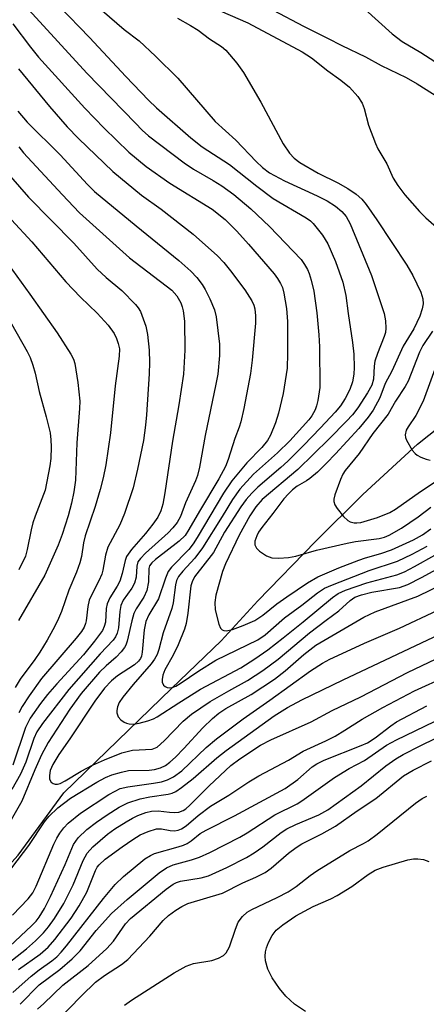
# Model space of a CAD drawing. Units: inches. Extents: x 1273758 to 1279759, y 461454 to 465455.
# Drawn here: x 1275308 to 1275389, y 463232 to 463429 of the extents above; entities that cross this region are included whole.
import ezdxf

# ---------------------------------------------------------------- set-up
doc = ezdxf.new("R2010")
doc.units = ezdxf.units.IN
doc.header["$MEASUREMENT"] = 0
doc.layers.add('HYDRO-Single Line Stream', color=4, linetype='Continuous')
doc.layers.add('Undefined', color=1, linetype='Continuous')

msp = doc.modelspace()

# ---------------------------------------------------------------- linework, layer by layer
at = {"layer": 'HYDRO-Single Line Stream'}
msp.add_lwpolyline([(1275191.1, 463140.58), (1275198.61, 463150.84), (1275212.81, 463171.57), (1275223.31, 463184.51), (1275232.1, 463194.57), (1275253.01, 463212.75), (1275273.22, 463228.24), (1275294.4, 463247.92), (1275307.27, 463262.15), (1275316.44, 463274.57), (1275337.88, 463295.46), (1275347.8, 463304.92), (1275355.1, 463312.93), (1275366.64, 463324.8), (1275376.04, 463334.19), (1275386.98, 463344.23), (1275398.29, 463353.17), (1275406.37, 463361.93), (1275418.89, 463376.85)], dxfattribs=at)
at = {"layer": 'Undefined'}
for points, elevation in [([(1275309.45, 463437.99), (1275321.53, 463425.39), (1275328.78, 463417.62), (1275333.33, 463412.92), (1275334.9, 463411.39), (1275341.75, 463405.38), (1275344.01, 463403.55), (1275349.49, 463400.03), (1275354.89, 463395.7), (1275358.18, 463393.25), (1275364.76, 463389.37), (1275365.62, 463388.77), (1275366.18, 463388.27), (1275368.02, 463385.97), (1275369.06, 463384.18), (1275370.58, 463380.65), (1275372.07, 463376.56), (1275372.68, 463373.87), (1275373.1, 463370.27), (1275374, 463364.53), (1275374.25, 463362.19), (1275374.34, 463359.55), (1275374.28, 463358.17), (1275373.99, 463356.65), (1275373.45, 463355.11), (1275372.56, 463353.31), (1275371.63, 463351.89), (1275370.55, 463350.61), (1275367.63, 463347.46), (1275364.22, 463343.93), (1275361.07, 463340.8), (1275359.7, 463339.54), (1275355.11, 463335.64), (1275353.91, 463334.42), (1275352.79, 463333.14), (1275351.7, 463331.71), (1275348.47, 463326.62), (1275346.24, 463322.57), (1275342.5, 463317.75), (1275342, 463316.74), (1275341.77, 463315.92), (1275341.15, 463310.47), (1275340.79, 463308.41), (1275340.48, 463307.31), (1275339.25, 463304.17), (1275338.24, 463302.12), (1275336.58, 463299.14), (1275336.18, 463298.08), (1275336.03, 463297.24), (1275336.06, 463296.71), (1275336.32, 463296.13), (1275336.61, 463295.84), (1275337.04, 463295.65), (1275337.53, 463295.58), (1275338.03, 463295.64), (1275338.75, 463295.9), (1275339.63, 463296.41), (1275343.37, 463298.98), (1275346.75, 463301.1), (1275355.14, 463305.12), (1275356.6, 463306.17), (1275360.45, 463309.52), (1275363.92, 463312.1), (1275367.03, 463314.55), (1275368.43, 463315.46), (1275370.02, 463316.15), (1275377.3, 463318.98), (1275382.97, 463320.88), (1275385.89, 463322.22), (1275388.88, 463323.88)], 196), ([(1275321.16, 463433.39), (1275328.46, 463427.02), (1275331.44, 463424.71), (1275334.73, 463421.67), (1275339.13, 463417.27), (1275346.57, 463408.65), (1275350.73, 463404.92), (1275354.76, 463400.67), (1275356.05, 463399.44), (1275357.45, 463398.4), (1275360.46, 463396.76), (1275366.92, 463393.81), (1275368.97, 463392.78), (1275370.59, 463391.73), (1275371.87, 463390.65), (1275372.71, 463389.64), (1275373.51, 463388.19), (1275377.78, 463377.88), (1275380.29, 463370.29), (1275380.57, 463368.85), (1275380.66, 463367.39), (1275380.57, 463366.53), (1275380.34, 463365.69), (1275378.95, 463362.3), (1275378.48, 463360.81), (1275378.32, 463359.81), (1275378.17, 463357.21), (1275377.83, 463355.98), (1275376.97, 463354.45), (1275375.06, 463351.47), (1275374, 463350.1), (1275372.83, 463348.79), (1275369.37, 463345.25), (1275363.06, 463339.15), (1275355.97, 463333.14), (1275354.74, 463331.73), (1275353.52, 463329.91), (1275351.37, 463326.02), (1275348.63, 463320.29), (1275348.09, 463318.79), (1275346.76, 463314.06), (1275346.52, 463312.63), (1275346.62, 463311.17), (1275347.35, 463308.26), (1275347.67, 463307.51), (1275347.98, 463307.16), (1275348.35, 463307.01), (1275348.78, 463306.97), (1275350.05, 463307.2), (1275352.2, 463307.99), (1275354.52, 463309.04), (1275356.12, 463310.1), (1275358.93, 463312.34), (1275360.87, 463313.73), (1275365, 463316.56), (1275367.07, 463317.75), (1275371.3, 463319.54), (1275375.23, 463321.03), (1275376.59, 463321.5), (1275379.64, 463322.36), (1275381.76, 463323.09), (1275386.18, 463325.14), (1275387.97, 463326.11), (1275389.63, 463327.34)], 194), ([(1275342.53, 463433.02), (1275353.14, 463428.33), (1275363.96, 463422.55), (1275365.8, 463421.35), (1275369.08, 463418.78), (1275371.69, 463416.89), (1275373.37, 463415.48), (1275375.03, 463413.63), (1275375.92, 463412.28), (1275376.3, 463411.23), (1275377.2, 463407.89), (1275378.57, 463404.24), (1275379.08, 463403.19), (1275380.83, 463400.2), (1275382.13, 463397.33), (1275383.04, 463395.85), (1275384.42, 463393.97), (1275387.36, 463390.67), (1275388.61, 463389.43), (1275392.43, 463386.1)], 190), ([(1275376.47, 463431.08), (1275381.91, 463426.11), (1275383.88, 463424.63), (1275387.64, 463422.38), (1275392.29, 463419.39)], 186), ([(1275309.46, 463430.95), (1275320.99, 463418.26), (1275330.68, 463408.28), (1275332.07, 463406.9), (1275333.3, 463405.8), (1275340.4, 463400.35), (1275342.26, 463399.09), (1275346.22, 463396.85), (1275347.94, 463395.77), (1275350.31, 463394.04), (1275353.72, 463391.17), (1275357.41, 463387.69), (1275363.73, 463381.05), (1275364.43, 463380.09), (1275365.03, 463379.06), (1275365.36, 463378.29), (1275365.78, 463376.98), (1275366.25, 463374.75), (1275366.87, 463370.43), (1275367.27, 463366.07), (1275367.38, 463363.64), (1275367.46, 463355.53), (1275367.06, 463352.96), (1275366.79, 463351.84), (1275366.52, 463351.05), (1275365.88, 463349.87), (1275365.27, 463349.04), (1275361.47, 463344.9), (1275359.03, 463342.48), (1275354.25, 463338.2), (1275351.55, 463335.25), (1275350.06, 463333.19), (1275348.02, 463329.76), (1275344.1, 463323.49), (1275342.57, 463321.45), (1275340.14, 463318.88), (1275339.28, 463317.77), (1275338.92, 463316.98), (1275338.68, 463316.15), (1275338.21, 463312.53), (1275337.97, 463311.41), (1275336.21, 463306.57), (1275335.34, 463303.25), (1275335, 463302.25), (1275334.51, 463301.31), (1275333.86, 463300.37), (1275330.22, 463296.26), (1275328.17, 463293.69), (1275327.47, 463292.67), (1275327.1, 463291.79), (1275326.99, 463291.05), (1275327.01, 463290.56), (1275327.27, 463289.79), (1275327.78, 463289.2), (1275328.43, 463288.73), (1275328.92, 463288.51), (1275329.45, 463288.38), (1275330.28, 463288.34), (1275331.44, 463288.53), (1275333.16, 463288.99), (1275334.28, 463289.38), (1275335.04, 463289.76), (1275339.32, 463292.56), (1275343.66, 463295.28), (1275351.69, 463299.59), (1275354.51, 463301.34), (1275357.11, 463303.16), (1275360.15, 463305.52), (1275364.13, 463308.71), (1275369.98, 463313.59), (1275371.15, 463314.43), (1275372.61, 463315.09), (1275376.84, 463316.51), (1275382.84, 463318.11), (1275384.35, 463318.72), (1275386.39, 463319.79), (1275390.39, 463322.07)], 198), ([(1275339.1, 463429.28), (1275341.67, 463427.83), (1275343.18, 463426.89), (1275345.47, 463425.14), (1275347.85, 463423.62), (1275348.73, 463422.88), (1275350.94, 463420.29), (1275352.24, 463418.42), (1275355.7, 463412.52), (1275360.19, 463404.2), (1275361.45, 463402.32), (1275362.39, 463401.28), (1275363.51, 463400.42), (1275367.14, 463398.33), (1275371.06, 463396.36), (1275373.04, 463395.23), (1275374.76, 463394.14), (1275375.88, 463393.14), (1275376.74, 463392.06), (1275378.86, 463388.99), (1275384.84, 463379.97), (1275386.04, 463377.88), (1275387.6, 463374.57), (1275388, 463373.22), (1275388.07, 463372.25), (1275387.92, 463371.26), (1275387.42, 463369.76), (1275386.24, 463367.23), (1275384.13, 463363.78), (1275381.87, 463358.82), (1275380.49, 463356.34), (1275379.45, 463353.46), (1275378.11, 463350.99), (1275377.09, 463349.59), (1275375.23, 463347.33), (1275370.62, 463342.26), (1275368.83, 463340.43), (1275366.99, 463338.64), (1275365.49, 463337.34), (1275364.8, 463336.86), (1275362.96, 463335.8), (1275362.03, 463335.1), (1275361.2, 463334.32), (1275360.31, 463333.3), (1275358.12, 463330.35), (1275355.9, 463327.6), (1275355.27, 463326.65), (1275354.88, 463325.89), (1275354.53, 463324.86), (1275354.52, 463324.09), (1275354.87, 463323.43), (1275355.47, 463322.88), (1275356.87, 463321.93), (1275357.9, 463321.53), (1275359.28, 463321.44), (1275361.26, 463321.56), (1275362.68, 463321.85), (1275366.82, 463323.04), (1275372.91, 463324.48), (1275374.61, 463324.77), (1275379.34, 463325.38), (1275380.37, 463325.64), (1275381.34, 463326.02), (1275383.79, 463327.46), (1275387.09, 463329.73), (1275389.64, 463331.62)], 192), ([(1275358.19, 463430.86), (1275364.24, 463427.67), (1275369.01, 463425.3), (1275371.88, 463423.78), (1275376.57, 463421.53), (1275379.73, 463419.84), (1275384.72, 463417.4), (1275386.91, 463416.12), (1275391.2, 463413.41)], 188), ([(1275306.25, 463428.1), (1275309.74, 463423.45), (1275311.38, 463421.45), (1275320.63, 463411.3), (1275324.48, 463407.28), (1275329.41, 463402.53), (1275332.84, 463399.67), (1275337.57, 463396.33), (1275346.01, 463391.12), (1275348.57, 463389.04), (1275350.95, 463386.72), (1275353.28, 463384.17), (1275358.37, 463378.19), (1275359.04, 463377.28), (1275359.66, 463376.26), (1275360.02, 463375.47), (1275360.33, 463374.39), (1275360.83, 463371.33), (1275361.05, 463368.7), (1275361.05, 463362.31), (1275360.94, 463359.41), (1275360.17, 463354.36), (1275359.23, 463350.41), (1275358.66, 463348.46), (1275357.61, 463345.99), (1275357.01, 463344.96), (1275355.93, 463343.53), (1275352.94, 463340.5), (1275349.91, 463336.86), (1275348.26, 463334.42), (1275343.02, 463325.55), (1275342.24, 463324.34), (1275341.32, 463323.21), (1275337.9, 463319.67), (1275337.22, 463318.76), (1275336.66, 463317.46), (1275335.32, 463313.33), (1275333.4, 463310.14), (1275332.79, 463308.82), (1275332.46, 463307.17), (1275332.06, 463302.71), (1275331.88, 463301.86), (1275331.7, 463301.41), (1275331.32, 463300.88), (1275330.5, 463300.17), (1275327.15, 463297.98), (1275325.9, 463296.99), (1275324.5, 463295.49), (1275322.58, 463292.93), (1275317.58, 463285.37), (1275315.4, 463282.23), (1275314.23, 463280.28), (1275313.71, 463279.09), (1275313.52, 463278.07), (1275313.57, 463277.31), (1275313.91, 463276.75), (1275314.27, 463276.49), (1275314.68, 463276.33), (1275315.14, 463276.32), (1275315.65, 463276.46), (1275316.67, 463276.97), (1275319.9, 463278.96), (1275322.16, 463280.14), (1275324.51, 463281.21), (1275327.96, 463282.58), (1275330.09, 463283.09), (1275334.03, 463283.33), (1275335, 463283.71), (1275336.44, 463284.97), (1275340.23, 463288.93), (1275341.86, 463290.28), (1275345.63, 463292.84), (1275349.33, 463294.98), (1275353.07, 463297.03), (1275356.08, 463299), (1275359.16, 463301.3), (1275365.39, 463306.52), (1275368.71, 463309.08), (1275371.3, 463310.95), (1275373.51, 463313.03), (1275374.49, 463313.68), (1275375.78, 463314.13), (1275377.88, 463314.66), (1275383.36, 463315.59), (1275385.04, 463316.2), (1275387.78, 463317.59), (1275390.83, 463319.27)], 200), ([(1275307.34, 463419.16), (1275313.53, 463411.62), (1275317.1, 463407.6), (1275319.33, 463405.25), (1275326.17, 463398.65), (1275331.92, 463393.93), (1275335.85, 463391.13), (1275342.19, 463386.17), (1275347.04, 463381.82), (1275348.36, 463380.46), (1275349.66, 463378.83), (1275352.51, 463375.02), (1275353.94, 463372.85), (1275354.31, 463371.99), (1275354.48, 463371.21), (1275354.62, 463369.84), (1275354.63, 463368.39), (1275354, 463360.97), (1275353.68, 463358.31), (1275352.35, 463351.32), (1275351.73, 463348.7), (1275351.39, 463347.62), (1275350.52, 463345.35), (1275349.19, 463341.14), (1275348.68, 463339.77), (1275347.35, 463337.27), (1275343.45, 463330.81), (1275341.37, 463327.16), (1275340.6, 463325.99), (1275339.4, 463324.83), (1275334.72, 463321.21), (1275333.97, 463320.52), (1275333.53, 463319.93), (1275333.34, 463319.37), (1275333.28, 463316.72), (1275332.99, 463315.03), (1275332.38, 463313.67), (1275330.87, 463311.34), (1275330.38, 463310.38), (1275329.95, 463308.91), (1275329.07, 463304.89), (1275328.77, 463304.08), (1275328.5, 463303.61), (1275327.82, 463302.74), (1275326.88, 463301.72), (1275324.85, 463299.99), (1275323.54, 463298.7), (1275319.89, 463294.44), (1275317.61, 463291.32), (1275313.27, 463284.66), (1275311.98, 463282.17), (1275310.61, 463279.21), (1275308.06, 463272.92), (1275305.91, 463269.22)], 202), ([(1275307.26, 463410.68), (1275309.1, 463408.48), (1275315.71, 463401.95), (1275321.13, 463396.04), (1275322.5, 463394.67), (1275330.81, 463387.79), (1275339.36, 463380.9), (1275341.72, 463378.74), (1275342.93, 463377.5), (1275344.02, 463376.09), (1275344.62, 463375.07), (1275345.53, 463373.21), (1275346.48, 463371.06), (1275346.81, 463369.66), (1275347.49, 463364.19), (1275347.44, 463361.89), (1275347.1, 463358.17), (1275346.76, 463356.18), (1275344.62, 463345.96), (1275343.46, 463339.62), (1275343.06, 463337.97), (1275342.7, 463336.91), (1275340.7, 463332.49), (1275339.69, 463329.76), (1275339.01, 463328.58), (1275338.16, 463327.5), (1275337.24, 463326.52), (1275332.7, 463322.45), (1275331.68, 463321.4), (1275331.2, 463320.71), (1275330.96, 463319.88), (1275330.85, 463317.65), (1275330.51, 463316.43), (1275329.96, 463315.45), (1275328.26, 463313.04), (1275327.8, 463312.01), (1275327.57, 463310.78), (1275327.32, 463307.52), (1275327.07, 463306.5), (1275326.73, 463305.78), (1275326.23, 463305.1), (1275323.66, 463302.36), (1275317.43, 463295.26), (1275312.15, 463288.44), (1275311.02, 463286.77), (1275310.46, 463285.47), (1275308.81, 463280.71), (1275307.75, 463278.33), (1275306.05, 463275.29)], 204), ([(1275307.45, 463403.57), (1275308.36, 463402.4), (1275316.05, 463394.06), (1275319.53, 463390.42), (1275329.51, 463381.44), (1275337.93, 463374.95), (1275338.96, 463373.81), (1275339.75, 463372.42), (1275340.04, 463371.66), (1275340.25, 463370.82), (1275340.49, 463368.8), (1275340.53, 463362.97), (1275340.28, 463358.21), (1275339.36, 463352.06), (1275338.12, 463344.82), (1275336.58, 463334.48), (1275336.17, 463332.26), (1275335.77, 463330.93), (1275335.14, 463329.65), (1275334.19, 463328.23), (1275332.73, 463326.41), (1275329.92, 463323.2), (1275328.94, 463321.76), (1275328.66, 463320.97), (1275328.08, 463318.38), (1275327.55, 463316.86), (1275327.07, 463315.89), (1275325.59, 463313.54), (1275325.06, 463312.36), (1275324.86, 463311.38), (1275324.72, 463308.67), (1275324.49, 463307.83), (1275324.11, 463307.04), (1275322.56, 463304.86), (1275320.35, 463302.18), (1275314.99, 463296.39), (1275313.16, 463294.23), (1275311.75, 463292.41), (1275309.7, 463289.53), (1275308.76, 463287.62), (1275306.25, 463280.12)], 206), ([(1275305.77, 463397.68), (1275309.34, 463393.51), (1275318.38, 463384.31), (1275323.07, 463379.17), (1275324.83, 463377.48), (1275327.97, 463374.87), (1275330.69, 463372.09), (1275331.25, 463371.4), (1275331.68, 463370.67), (1275332.76, 463367.76), (1275333.1, 463366.09), (1275333.43, 463362.97), (1275333.52, 463360.53), (1275333.45, 463358.24), (1275332.93, 463350.07), (1275332.73, 463348.02), (1275332.28, 463344.93), (1275331.14, 463339.19), (1275330.25, 463335.48), (1275328.54, 463330.35), (1275327.6, 463328.11), (1275325.2, 463323.64), (1275324.72, 463322.05), (1275324.18, 463319.06), (1275323.97, 463318.25), (1275323.41, 463316.91), (1275321.9, 463314.08), (1275321.46, 463313.05), (1275321.18, 463311.81), (1275320.88, 463308.96), (1275320.75, 463308.41), (1275320.47, 463307.71), (1275319.91, 463306.81), (1275318.86, 463305.47), (1275311.97, 463297.42), (1275309.5, 463293.97), (1275308.07, 463291.82), (1275307.44, 463290.58)], 208), ([(1275306, 463389), (1275310, 463384.62), (1275316.8, 463376.65), (1275319.73, 463373.53), (1275323.09, 463370.35), (1275325.23, 463367.94), (1275326.46, 463366.32), (1275326.92, 463365.33), (1275327.27, 463364.29), (1275327.49, 463363.22), (1275327.48, 463361.81), (1275326.68, 463355.88), (1275325.69, 463346.46), (1275324.81, 463340.08), (1275324.28, 463337.47), (1275323.67, 463335.17), (1275322.63, 463331.76), (1275320.66, 463325.89), (1275320.36, 463324.53), (1275319.94, 463321.79), (1275319.62, 463320.49), (1275318.93, 463318.68), (1275317.38, 463315.07), (1275315.94, 463310.8), (1275315.15, 463308.97), (1275314.23, 463307.13), (1275313.11, 463305.08), (1275311.6, 463302.66), (1275310.64, 463301.24), (1275307.71, 463297.28), (1275306.68, 463295.62)], 210), ([(1275305.34, 463380.16), (1275309.65, 463374.19), (1275315.09, 463366.41), (1275317.81, 463362.15), (1275318.32, 463361.15), (1275318.58, 463360.32), (1275319.21, 463356.51), (1275319.6, 463352.82), (1275319.55, 463351.33), (1275318.98, 463344.51), (1275318.71, 463337), (1275318.42, 463334.71), (1275317.96, 463332.44), (1275317.29, 463329.9), (1275316.11, 463326.18), (1275315.29, 463324.07), (1275312.61, 463318.08), (1275307.36, 463309.03)], 212), ([(1275303.74, 463372.25), (1275309.13, 463362.74), (1275309.69, 463361.52), (1275310.24, 463360), (1275310.69, 463358.38), (1275311.52, 463354.72), (1275312.92, 463349.68), (1275313.66, 463346.47), (1275313.82, 463345.09), (1275313.87, 463343.68), (1275313.79, 463341.36), (1275313.63, 463339.92), (1275312.69, 463335.06), (1275310.7, 463329.86), (1275310.24, 463328.48), (1275309.87, 463327.08), (1275309.13, 463323.19), (1275308.75, 463321.86), (1275307.41, 463319.13)], 214), ([(1275389.96, 463366.77), (1275388.04, 463363.92), (1275387.39, 463362.57), (1275385.13, 463356.81), (1275384.51, 463355.74), (1275382.54, 463352.82), (1275381.09, 463350.22), (1275378.08, 463346.32), (1275375.3, 463342.32), (1275372.53, 463338.97), (1275372.07, 463338.24), (1275371.58, 463337.16), (1275370.44, 463334.09), (1275370.25, 463333.25), (1275370.26, 463332.76), (1275370.46, 463332.08), (1275370.91, 463331.36), (1275372.21, 463329.75), (1275373.04, 463328.97), (1275373.52, 463328.71), (1275374.31, 463328.53), (1275374.86, 463328.5), (1275375.64, 463328.57), (1275378.99, 463329.6), (1275381.47, 463330.56), (1275382.59, 463331.25), (1275387.57, 463334.78), (1275390.26, 463336.53)], 190), ([(1275391.43, 463361.93), (1275388.12, 463352.8), (1275386.61, 463349.92), (1275385.07, 463347.69), (1275384.71, 463346.99), (1275384.52, 463346.05), (1275384.58, 463345.55), (1275384.76, 463345.04), (1275385.93, 463343.04), (1275386.47, 463342.38), (1275386.89, 463342.02), (1275387.62, 463341.62), (1275388.67, 463341.21), (1275389.48, 463340.99)], 188), ([(1275306.03, 463259.63), (1275309.43, 463264.09), (1275312.57, 463268.79), (1275313.39, 463269.89), (1275315.24, 463271.63), (1275317.73, 463273.56), (1275322.99, 463276.75), (1275324.72, 463277.65), (1275326.02, 463278.18), (1275327.93, 463278.74), (1275329.31, 463279.03), (1275333.42, 463279.16), (1275334.49, 463279.26), (1275335.7, 463279.59), (1275336.67, 463280.07), (1275337.58, 463280.75), (1275338.66, 463281.75), (1275340.32, 463283.42), (1275344.14, 463287.57), (1275346.05, 463289.46), (1275347.31, 463290.51), (1275348.72, 463291.43), (1275353.77, 463294.26), (1275358.42, 463297.31), (1275360.56, 463298.94), (1275364.27, 463302.23), (1275366.69, 463304.06), (1275376.28, 463309.68), (1275378.53, 463310.71), (1275387.01, 463313.89), (1275392.1, 463316.3)], 202), ([(1275306.2, 463250.17), (1275309.33, 463253.42), (1275310.26, 463254.66), (1275310.89, 463255.99), (1275314.44, 463264.36), (1275315.03, 463265.56), (1275315.63, 463266.57), (1275316.44, 463267.63), (1275317.31, 463268.55), (1275319.75, 463270.56), (1275325.4, 463274.24), (1275326.63, 463274.96), (1275327.68, 463275.46), (1275329.18, 463275.83), (1275334.33, 463276.54), (1275335.89, 463276.81), (1275337.11, 463277.18), (1275338.31, 463277.78), (1275339.94, 463279.02), (1275344.78, 463283.63), (1275346.87, 463285.36), (1275352.2, 463289.37), (1275357.52, 463293.08), (1275365.59, 463298.93), (1275368.01, 463300.47), (1275369.48, 463301.27), (1275371.07, 463302.03), (1275376.4, 463304.46), (1275383.38, 463307.47), (1275391, 463311.06)], 204), ([(1275305.62, 463244), (1275309.96, 463248.05), (1275310.92, 463249), (1275311.52, 463249.78), (1275312.56, 463251.53), (1275313.75, 463253.88), (1275316.67, 463260.3), (1275318.36, 463264.28), (1275319.3, 463265.63), (1275321.01, 463267.28), (1275322.9, 463268.76), (1275325.03, 463270.18), (1275327.43, 463271.72), (1275329.16, 463272.61), (1275331.61, 463273.41), (1275333.6, 463273.79), (1275337.23, 463274.32), (1275338.02, 463274.53), (1275338.74, 463274.88), (1275339.91, 463275.69), (1275342.18, 463277.45), (1275346.95, 463281.57), (1275348.78, 463283.05), (1275358.37, 463289.97), (1275361.01, 463291.64), (1275363.89, 463293.14), (1275372.13, 463297.15), (1275392.56, 463306.78)], 206), ([(1275305.21, 463240.53), (1275308.96, 463243.44), (1275310.75, 463245.04), (1275312.36, 463246.67), (1275313.38, 463247.88), (1275314.58, 463249.53), (1275316.38, 463252.52), (1275318.25, 463256.24), (1275320.26, 463261.11), (1275321.04, 463262.53), (1275322.21, 463263.79), (1275325.1, 463266.36), (1275326.58, 463267.44), (1275328.84, 463268.83), (1275330.12, 463269.57), (1275331.17, 463270.05), (1275332.78, 463270.66), (1275333.88, 463270.95), (1275335.26, 463271.01), (1275337.46, 463270.72), (1275338.57, 463270.65), (1275339.34, 463270.74), (1275340.23, 463271.09), (1275340.78, 463271.44), (1275341.58, 463272.14), (1275345.43, 463276.02), (1275349.74, 463280.04), (1275351.54, 463281.38), (1275355.67, 463284.11), (1275357.72, 463285.21), (1275365.75, 463288.8), (1275369.94, 463291.01), (1275375.66, 463293.76), (1275385, 463298.64), (1275390.68, 463301.35)], 208), ([(1275307.4, 463239.32), (1275311.72, 463242.36), (1275313.27, 463243.81), (1275314.6, 463245.3), (1275317.88, 463249.55), (1275319.47, 463252.06), (1275320.98, 463254.76), (1275322.72, 463259.08), (1275323.08, 463259.78), (1275323.44, 463260.26), (1275324.68, 463261.35), (1275328.02, 463263.79), (1275330.18, 463265.3), (1275331.64, 463266.22), (1275333.23, 463266.91), (1275334.88, 463267.39), (1275335.9, 463267.4), (1275337.65, 463267.1), (1275338.52, 463267.03), (1275339.23, 463267.15), (1275339.91, 463267.41), (1275340.79, 463268.02), (1275343.2, 463270.08), (1275345.69, 463271.93), (1275349.33, 463274.14), (1275353.29, 463276.78), (1275355.31, 463278.02), (1275361.22, 463281.15), (1275364.13, 463282.9), (1275368.66, 463284.97), (1275370.51, 463285.93), (1275372.47, 463287.09), (1275375.92, 463289.33), (1275380.04, 463291.66), (1275386.38, 463294.95), (1275392.84, 463297.89)], 210), ([(1275306.21, 463234.72), (1275309.87, 463238.01), (1275311.46, 463239.25), (1275314.03, 463241.06), (1275315.01, 463241.87), (1275315.88, 463242.77), (1275316.95, 463244.06), (1275324.34, 463253.53), (1275326.64, 463256.29), (1275328.32, 463257.88), (1275332.6, 463261.41), (1275333.68, 463262.11), (1275334.48, 463262.47), (1275339.23, 463263.79), (1275340.31, 463264.15), (1275341.03, 463264.49), (1275341.82, 463265.01), (1275343.64, 463266.45), (1275344.79, 463267.17), (1275350.48, 463270), (1275360.59, 463275.48), (1275363.11, 463277.26), (1275365.97, 463279.76), (1275366.91, 463280.42), (1275368.34, 463281.11), (1275375.75, 463284.04), (1275377, 463284.6), (1275378.5, 463285.56), (1275381.64, 463288), (1275382.76, 463288.77), (1275388.82, 463291.98)], 212), ([(1275307.7, 463232.38), (1275311.46, 463236.25), (1275315.64, 463239.35), (1275318.06, 463241.45), (1275319.67, 463243.03), (1275322.85, 463247.1), (1275325.92, 463250.5), (1275329.04, 463253.29), (1275335.45, 463258.63), (1275336.86, 463259.64), (1275338.24, 463260.25), (1275341.91, 463261.2), (1275343.47, 463261.75), (1275345.54, 463262.72), (1275351.51, 463265.76), (1275352.97, 463266.63), (1275358.48, 463270.22), (1275362.93, 463272.43), (1275363.89, 463272.98), (1275370.41, 463277.67), (1275373.36, 463279.45), (1275376.36, 463281.03), (1275380.8, 463284.11), (1275382.8, 463285.16), (1275390.37, 463288.87)], 214), ([(1275311.16, 463231.41), (1275312.41, 463232.53), (1275316.2, 463236.19), (1275321.24, 463240.13), (1275324.97, 463243.53), (1275326.29, 463245.01), (1275328.71, 463248.43), (1275329.71, 463249.48), (1275336.85, 463255.35), (1275338.22, 463256.36), (1275338.92, 463256.71), (1275339.7, 463256.95), (1275343.79, 463257.64), (1275345.29, 463258.06), (1275348.95, 463259.69), (1275352.86, 463261.68), (1275354.37, 463262.62), (1275356.09, 463263.81), (1275359.76, 463266.65), (1275360.9, 463267.42), (1275362.68, 463268.29), (1275367.25, 463270.22), (1275369.07, 463271.23), (1275375.74, 463276.01), (1275380.62, 463279.98), (1275382.61, 463281.39), (1275384.07, 463282.24), (1275387.5, 463284), (1275390.65, 463285.5)], 216), ([(1275314.93, 463228.95), (1275319.92, 463234.05), (1275322.76, 463236.78), (1275324.5, 463238.13), (1275327.94, 463240.32), (1275329.2, 463241.31), (1275333.58, 463245.99), (1275336.23, 463249.1), (1275337.32, 463250.12), (1275338.73, 463251.19), (1275339.97, 463251.92), (1275341.17, 463252.48), (1275348.04, 463254.59), (1275352.13, 463256.66), (1275354.71, 463257.77), (1275356.56, 463258.69), (1275357.75, 463259.54), (1275361.24, 463262.56), (1275362.73, 463263.69), (1275363.91, 463264.4), (1275367.88, 463266.43), (1275370.59, 463267.95), (1275374.92, 463271.03), (1275378.64, 463273.46), (1275384.19, 463278.02), (1275386.11, 463279.15), (1275389.73, 463280.97)], 218), ([(1275328.54, 463232.22), (1275329.92, 463233.24), (1275338.44, 463238.65), (1275340.83, 463240.01), (1275342.3, 463240.54), (1275345.91, 463241.11), (1275347.27, 463241.58), (1275348.25, 463242.11), (1275348.81, 463242.67), (1275349.49, 463243.88), (1275350.65, 463247.4), (1275351.22, 463248.75), (1275352.02, 463249.92), (1275352.96, 463250.76), (1275353.92, 463251.31), (1275358.95, 463253.7), (1275361.16, 463254.84), (1275362.78, 463255.9), (1275365.54, 463258.08), (1275366.89, 463259.02), (1275373.48, 463263.06), (1275376.2, 463264.47), (1275377.12, 463265.03), (1275378.93, 463266.36), (1275386.58, 463272.54), (1275387.89, 463273.45), (1275388.8, 463273.94)], 220), ([(1275364.59, 463230.96), (1275362.43, 463232.42), (1275360.72, 463233.98), (1275359.43, 463235.55), (1275357.95, 463237.67), (1275357.1, 463239.39), (1275356.64, 463241.09), (1275356.6, 463241.97), (1275356.67, 463242.85), (1275356.85, 463243.67), (1275357.21, 463244.71), (1275357.94, 463246.15), (1275358.8, 463247.17), (1275360.1, 463248.26), (1275362.68, 463250.03), (1275366.17, 463251.88), (1275369.67, 463253.44), (1275370.95, 463254.12), (1275373.84, 463255.92), (1275377.1, 463258.3), (1275378.55, 463259.17), (1275380.11, 463259.77), (1275385.05, 463261.21), (1275386.15, 463261.42), (1275387.01, 463261.43), (1275388.14, 463261.28), (1275389.22, 463260.91)], 222)]:
    msp.add_lwpolyline(points, dxfattribs=dict(at, elevation=elevation))

doc.saveas('drawing.dxf')
